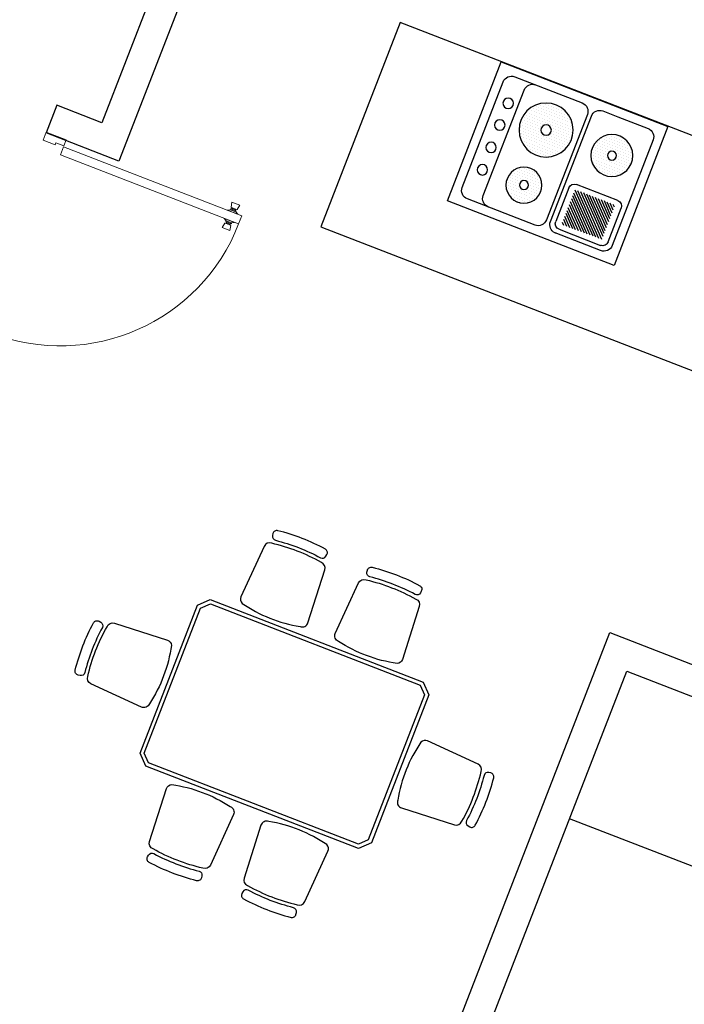
# Model space of a CAD drawing. Units: millimetres. Extents: x 103033 to 209805, y 114633 to 229572.
# Drawn here: x 103079 to 103082, y 115357 to 115361 of the extents above; entities that cross this region are included whole.
import ezdxf

# ---------------------------------------------------------------- set-up
doc = ezdxf.new("R2010")
doc.units = ezdxf.units.MM
doc.header["$LTSCALE"] = 0.05
doc.layers.add('2 plano', color=30, linetype='Continuous')

# ---------------------------------------------------------------- blocks, each defined once
blk = doc.blocks.new('*X128')
at = {"color": 0}
for p, q in [((105.7922, 122.6156), (105.7922, 122.6156)), ((105.7969, 122.625), (105.7969, 122.625)), ((105.8016, 122.6156), (105.8016, 122.6156)), ((105.8063, 122.625), (105.8063, 122.625)), ((105.8109, 122.6156), (105.8109, 122.6156)), ((105.8156, 122.625), (105.8156, 122.625)), ((105.8203, 122.6156), (105.8203, 122.6156)), ((105.825, 122.625), (105.825, 122.625)), ((105.8297, 122.6156), (105.8297, 122.6156)), ((105.8344, 122.625), (105.8344, 122.625)), ((105.8391, 122.6156), (105.8391, 122.6156)), ((105.8438, 122.625), (105.8438, 122.625)), ((105.8484, 122.6156), (105.8484, 122.6156)), ((105.8578, 122.6156), (105.8578, 122.6156)), ((105.7641, 122.5781), (105.7641, 122.5781)), ((105.7687, 122.5875), (105.7687, 122.5875)), ((105.7734, 122.5969), (105.7734, 122.5969)), ((105.7734, 122.5781), (105.7734, 122.5781)), ((105.7781, 122.6063), (105.7781, 122.6063)), ((105.7781, 122.5875), (105.7781, 122.5875)), ((105.7828, 122.5969), (105.7828, 122.5969)), ((105.7828, 122.5781), (105.7828, 122.5781)), ((105.7875, 122.6063), (105.7875, 122.6063)), ((105.7875, 122.5875), (105.7875, 122.5875)), ((105.7922, 122.5969), (105.7922, 122.5969)), ((105.7922, 122.5781), (105.7922, 122.5781)), ((105.7969, 122.6063), (105.7969, 122.6063)), ((105.7969, 122.5875), (105.7969, 122.5875)), ((105.8016, 122.5969), (105.8016, 122.5969)), ((105.8016, 122.5781), (105.8016, 122.5781)), ((105.8063, 122.6063), (105.8063, 122.6063)), ((105.8063, 122.5875), (105.8063, 122.5875)), ((105.8109, 122.5969), (105.8109, 122.5969)), ((105.8156, 122.6063), (105.8156, 122.6063)), ((105.8156, 122.5875), (105.8156, 122.5875)), ((105.8203, 122.5969), (105.8203, 122.5969)), ((105.825, 122.6063), (105.825, 122.6063)), ((105.825, 122.5875), (105.825, 122.5875)), ((105.8297, 122.5969), (105.8297, 122.5969)), ((105.8344, 122.6063), (105.8344, 122.6063)), ((105.8344, 122.5875), (105.8344, 122.5875)), ((105.8391, 122.5969), (105.8391, 122.5969)), ((105.8391, 122.5781), (105.8391, 122.5781)), ((105.8438, 122.6063), (105.8438, 122.6063)), ((105.8438, 122.5875), (105.8438, 122.5875)), ((105.8484, 122.5969), (105.8484, 122.5969)), ((105.8484, 122.5781), (105.8484, 122.5781)), ((105.8531, 122.6063), (105.8531, 122.6063)), ((105.8531, 122.5875), (105.8531, 122.5875)), ((105.8578, 122.5969), (105.8578, 122.5969)), ((105.8578, 122.5781), (105.8578, 122.5781)), ((105.8625, 122.6063), (105.8625, 122.6063)), ((105.8625, 122.5875), (105.8625, 122.5875)), ((105.8672, 122.5969), (105.8672, 122.5969)), ((105.8672, 122.5781), (105.8672, 122.5781)), ((105.8719, 122.6063), (105.8719, 122.6063)), ((105.8719, 122.5875), (105.8719, 122.5875)), ((105.8766, 122.5969), (105.8766, 122.5969)), ((105.8766, 122.5781), (105.8766, 122.5781)), ((105.8812, 122.5875), (105.8812, 122.5875)), ((105.7687, 122.5687), (105.7687, 122.5687)), ((105.7687, 122.55), (105.7687, 122.55)), ((105.7734, 122.5594), (105.7734, 122.5594)), ((105.7734, 122.5406), (105.7734, 122.5406)), ((105.7781, 122.5687), (105.7781, 122.5687)), ((105.7781, 122.55), (105.7781, 122.55)), ((105.7828, 122.5594), (105.7828, 122.5594)), ((105.7828, 122.5406), (105.7828, 122.5406)), ((105.7875, 122.5687), (105.7875, 122.5687)), ((105.7875, 122.55), (105.7875, 122.55)), ((105.7922, 122.5594), (105.7922, 122.5594)), ((105.7922, 122.5406), (105.7922, 122.5406)), ((105.7969, 122.5687), (105.7969, 122.5687)), ((105.7969, 122.55), (105.7969, 122.55)), ((105.8016, 122.5594), (105.8016, 122.5594)), ((105.8016, 122.5406), (105.8016, 122.5406)), ((105.8063, 122.5687), (105.8063, 122.5687)), ((105.8063, 122.55), (105.8063, 122.55)), ((105.8109, 122.5594), (105.8109, 122.5594)), ((105.8109, 122.5406), (105.8109, 122.5406)), ((105.8156, 122.55), (105.8156, 122.55)), ((105.8203, 122.5406), (105.8203, 122.5406)), ((105.825, 122.55), (105.825, 122.55)), ((105.8297, 122.5406), (105.8297, 122.5406)), ((105.8344, 122.55), (105.8344, 122.55)), ((105.8391, 122.5594), (105.8391, 122.5594)), ((105.8391, 122.5406), (105.8391, 122.5406)), ((105.8438, 122.5687), (105.8438, 122.5687)), ((105.8438, 122.55), (105.8438, 122.55)), ((105.8484, 122.5594), (105.8484, 122.5594)), ((105.8484, 122.5406), (105.8484, 122.5406)), ((105.8531, 122.5687), (105.8531, 122.5687)), ((105.8531, 122.55), (105.8531, 122.55)), ((105.8578, 122.5594), (105.8578, 122.5594)), ((105.8578, 122.5406), (105.8578, 122.5406)), ((105.8625, 122.5687), (105.8625, 122.5687)), ((105.8625, 122.55), (105.8625, 122.55)), ((105.8672, 122.5594), (105.8672, 122.5594)), ((105.8672, 122.5406), (105.8672, 122.5406)), ((105.8719, 122.5687), (105.8719, 122.5687)), ((105.8719, 122.55), (105.8719, 122.55)), ((105.8766, 122.5594), (105.8766, 122.5594)), ((105.8812, 122.5687), (105.8812, 122.5687)), ((105.7875, 122.5312), (105.7875, 122.5312)), ((105.7922, 122.5219), (105.7922, 122.5219)), ((105.7969, 122.5312), (105.7969, 122.5312)), ((105.8016, 122.5219), (105.8016, 122.5219)), ((105.8063, 122.5312), (105.8063, 122.5312)), ((105.8109, 122.5219), (105.8109, 122.5219)), ((105.8156, 122.5312), (105.8156, 122.5312)), ((105.8156, 122.5125), (105.8156, 122.5125)), ((105.8203, 122.5219), (105.8203, 122.5219)), ((105.825, 122.5312), (105.825, 122.5312)), ((105.825, 122.5125), (105.825, 122.5125)), ((105.8297, 122.5219), (105.8297, 122.5219)), ((105.8344, 122.5312), (105.8344, 122.5312)), ((105.8344, 122.5125), (105.8344, 122.5125)), ((105.8391, 122.5219), (105.8391, 122.5219)), ((105.8438, 122.5312), (105.8438, 122.5312)), ((105.8484, 122.5219), (105.8484, 122.5219)), ((105.8531, 122.5312), (105.8531, 122.5312)), ((105.8578, 122.5219), (105.8578, 122.5219)), ((105.8625, 122.5312), (105.8625, 122.5312))]:
    blk.add_line(p, q, dxfattribs=at)
blk = doc.blocks.new('*X127')
at = {"color": 0}
for p, q in [((105.7641, 122.8406), (105.7641, 122.8406)), ((105.7734, 122.8406), (105.7734, 122.8406)), ((105.7781, 122.85), (105.7781, 122.85)), ((105.7828, 122.8406), (105.7828, 122.8406)), ((105.7875, 122.85), (105.7875, 122.85)), ((105.7922, 122.8406), (105.7922, 122.8406)), ((105.7969, 122.85), (105.7969, 122.85)), ((105.8016, 122.8406), (105.8016, 122.8406)), ((105.8063, 122.85), (105.8063, 122.85)), ((105.8109, 122.8594), (105.8109, 122.8594)), ((105.8109, 122.8406), (105.8109, 122.8406)), ((105.8156, 122.85), (105.8156, 122.85)), ((105.8203, 122.8594), (105.8203, 122.8594)), ((105.8203, 122.8406), (105.8203, 122.8406)), ((105.825, 122.85), (105.825, 122.85)), ((105.8297, 122.8594), (105.8297, 122.8594)), ((105.8297, 122.8406), (105.8297, 122.8406)), ((105.8344, 122.85), (105.8344, 122.85)), ((105.8391, 122.8594), (105.8391, 122.8594)), ((105.8391, 122.8406), (105.8391, 122.8406)), ((105.8438, 122.85), (105.8438, 122.85)), ((105.8484, 122.8406), (105.8484, 122.8406)), ((105.8531, 122.85), (105.8531, 122.85)), ((105.8578, 122.8406), (105.8578, 122.8406)), ((105.8625, 122.85), (105.8625, 122.85)), ((105.8672, 122.8406), (105.8672, 122.8406)), ((105.8766, 122.8406), (105.8766, 122.8406)), ((105.75, 122.8125), (105.75, 122.8125)), ((105.7547, 122.8219), (105.7547, 122.8219)), ((105.7594, 122.8312), (105.7594, 122.8312)), ((105.7594, 122.8125), (105.7594, 122.8125)), ((105.7641, 122.8219), (105.7641, 122.8219)), ((105.7687, 122.8312), (105.7687, 122.8312)), ((105.7687, 122.8125), (105.7687, 122.8125)), ((105.7734, 122.8219), (105.7734, 122.8219)), ((105.7781, 122.8312), (105.7781, 122.8312)), ((105.7781, 122.8125), (105.7781, 122.8125)), ((105.7828, 122.8219), (105.7828, 122.8219)), ((105.7875, 122.8312), (105.7875, 122.8312)), ((105.7875, 122.8125), (105.7875, 122.8125)), ((105.7922, 122.8219), (105.7922, 122.8219)), ((105.7969, 122.8312), (105.7969, 122.8312)), ((105.7969, 122.8125), (105.7969, 122.8125)), ((105.8016, 122.8219), (105.8016, 122.8219)), ((105.8063, 122.8312), (105.8063, 122.8312)), ((105.8063, 122.8125), (105.8063, 122.8125)), ((105.8109, 122.8219), (105.8109, 122.8219)), ((105.8156, 122.8312), (105.8156, 122.8312)), ((105.8156, 122.8125), (105.8156, 122.8125)), ((105.8203, 122.8219), (105.8203, 122.8219)), ((105.825, 122.8312), (105.825, 122.8312)), ((105.825, 122.8125), (105.825, 122.8125)), ((105.8297, 122.8219), (105.8297, 122.8219)), ((105.8344, 122.8312), (105.8344, 122.8312)), ((105.8344, 122.8125), (105.8344, 122.8125)), ((105.8391, 122.8219), (105.8391, 122.8219)), ((105.8438, 122.8312), (105.8438, 122.8312)), ((105.8438, 122.8125), (105.8438, 122.8125)), ((105.8484, 122.8219), (105.8484, 122.8219)), ((105.8531, 122.8312), (105.8531, 122.8312)), ((105.8531, 122.8125), (105.8531, 122.8125)), ((105.8578, 122.8219), (105.8578, 122.8219)), ((105.8625, 122.8312), (105.8625, 122.8312)), ((105.8625, 122.8125), (105.8625, 122.8125)), ((105.8672, 122.8219), (105.8672, 122.8219)), ((105.8719, 122.8312), (105.8719, 122.8312)), ((105.8719, 122.8125), (105.8719, 122.8125)), ((105.8766, 122.8219), (105.8766, 122.8219)), ((105.8812, 122.8312), (105.8812, 122.8312)), ((105.8812, 122.8125), (105.8812, 122.8125)), ((105.8859, 122.8219), (105.8859, 122.8219)), ((105.8906, 122.8125), (105.8906, 122.8125)), ((105.8953, 122.8219), (105.8953, 122.8219)), ((105.9, 122.8125), (105.9, 122.8125)), ((105.7313, 122.775), (105.7313, 122.775)), ((105.7359, 122.7844), (105.7359, 122.7844)), ((105.7406, 122.7938), (105.7406, 122.7938)), ((105.7406, 122.775), (105.7406, 122.775)), ((105.7453, 122.8031), (105.7453, 122.8031)), ((105.7453, 122.7844), (105.7453, 122.7844)), ((105.75, 122.7938), (105.75, 122.7938)), ((105.75, 122.775), (105.75, 122.775)), ((105.7547, 122.8031), (105.7547, 122.8031)), ((105.7547, 122.7844), (105.7547, 122.7844)), ((105.7594, 122.7938), (105.7594, 122.7938)), ((105.7594, 122.775), (105.7594, 122.775)), ((105.7641, 122.8031), (105.7641, 122.8031)), ((105.7641, 122.7844), (105.7641, 122.7844)), ((105.7687, 122.7938), (105.7687, 122.7938)), ((105.7687, 122.775), (105.7687, 122.775)), ((105.7734, 122.8031), (105.7734, 122.8031)), ((105.7734, 122.7844), (105.7734, 122.7844)), ((105.7781, 122.7938), (105.7781, 122.7938)), ((105.7781, 122.775), (105.7781, 122.775)), ((105.7828, 122.8031), (105.7828, 122.8031)), ((105.7828, 122.7844), (105.7828, 122.7844)), ((105.7875, 122.7938), (105.7875, 122.7938)), ((105.7875, 122.775), (105.7875, 122.775)), ((105.7922, 122.8031), (105.7922, 122.8031)), ((105.7922, 122.7844), (105.7922, 122.7844)), ((105.7969, 122.7938), (105.7969, 122.7938)), ((105.7969, 122.775), (105.7969, 122.775)), ((105.8016, 122.8031), (105.8016, 122.8031)), ((105.8016, 122.7844), (105.8016, 122.7844)), ((105.8063, 122.7938), (105.8063, 122.7938)), ((105.8109, 122.8031), (105.8109, 122.8031)), ((105.8156, 122.7938), (105.8156, 122.7938)), ((105.8203, 122.8031), (105.8203, 122.8031)), ((105.825, 122.7938), (105.825, 122.7938)), ((105.8297, 122.8031), (105.8297, 122.8031)), ((105.8344, 122.7938), (105.8344, 122.7938)), ((105.8391, 122.8031), (105.8391, 122.8031)), ((105.8391, 122.7844), (105.8391, 122.7844)), ((105.8438, 122.7938), (105.8438, 122.7938)), ((105.8438, 122.775), (105.8438, 122.775)), ((105.8484, 122.8031), (105.8484, 122.8031)), ((105.8484, 122.7844), (105.8484, 122.7844)), ((105.8531, 122.7938), (105.8531, 122.7938)), ((105.8531, 122.775), (105.8531, 122.775)), ((105.8578, 122.8031), (105.8578, 122.8031)), ((105.8578, 122.7844), (105.8578, 122.7844)), ((105.8625, 122.7938), (105.8625, 122.7938)), ((105.8625, 122.775), (105.8625, 122.775)), ((105.8672, 122.8031), (105.8672, 122.8031)), ((105.8672, 122.7844), (105.8672, 122.7844)), ((105.8719, 122.7938), (105.8719, 122.7938)), ((105.8719, 122.775), (105.8719, 122.775)), ((105.8766, 122.8031), (105.8766, 122.8031)), ((105.8766, 122.7844), (105.8766, 122.7844)), ((105.8812, 122.775), (105.8812, 122.775)), ((105.8812, 122.7938), (105.8812, 122.7938)), ((105.8859, 122.8031), (105.8859, 122.8031)), ((105.8859, 122.7844), (105.8859, 122.7844)), ((105.8906, 122.7938), (105.8906, 122.7938)), ((105.8906, 122.775), (105.8906, 122.775)), ((105.8953, 122.8031), (105.8953, 122.8031)), ((105.8953, 122.7844), (105.8953, 122.7844)), ((105.9, 122.7938), (105.9, 122.7938)), ((105.9, 122.775), (105.9, 122.775)), ((105.9047, 122.8031), (105.9047, 122.8031)), ((105.9047, 122.7844), (105.9047, 122.7844)), ((105.9094, 122.775), (105.9094, 122.775)), ((105.7359, 122.7656), (105.7359, 122.7656)), ((105.7359, 122.7469), (105.7359, 122.7469)), ((105.7406, 122.7562), (105.7406, 122.7562)), ((105.7453, 122.7656), (105.7453, 122.7656)), ((105.7453, 122.7469), (105.7453, 122.7469)), ((105.75, 122.7562), (105.75, 122.7562)), ((105.7547, 122.7656), (105.7547, 122.7656)), ((105.7547, 122.7469), (105.7547, 122.7469)), ((105.7594, 122.7562), (105.7594, 122.7562)), ((105.7641, 122.7656), (105.7641, 122.7656)), ((105.7641, 122.7469), (105.7641, 122.7469)), ((105.7687, 122.7562), (105.7687, 122.7562)), ((105.7734, 122.7656), (105.7734, 122.7656)), ((105.7734, 122.7469), (105.7734, 122.7469)), ((105.7781, 122.7562), (105.7781, 122.7562)), ((105.7828, 122.7656), (105.7828, 122.7656)), ((105.7828, 122.7469), (105.7828, 122.7469)), ((105.7875, 122.7562), (105.7875, 122.7562)), ((105.7922, 122.7656), (105.7922, 122.7656)), ((105.7922, 122.7469), (105.7922, 122.7469)), ((105.7969, 122.7562), (105.7969, 122.7562)), ((105.8016, 122.7656), (105.8016, 122.7656)), ((105.8016, 122.7469), (105.8016, 122.7469)), ((105.8063, 122.7562), (105.8063, 122.7562)), ((105.8109, 122.7469), (105.8109, 122.7469)), ((105.8203, 122.7469), (105.8203, 122.7469)), ((105.8297, 122.7469), (105.8297, 122.7469)), ((105.8344, 122.7562), (105.8344, 122.7562)), ((105.8391, 122.7656), (105.8391, 122.7656)), ((105.8391, 122.7469), (105.8391, 122.7469)), ((105.8438, 122.7562), (105.8438, 122.7562)), ((105.8484, 122.7656), (105.8484, 122.7656)), ((105.8484, 122.7469), (105.8484, 122.7469)), ((105.8531, 122.7562), (105.8531, 122.7562)), ((105.8578, 122.7656), (105.8578, 122.7656)), ((105.8578, 122.7469), (105.8578, 122.7469)), ((105.8625, 122.7562), (105.8625, 122.7562)), ((105.8672, 122.7656), (105.8672, 122.7656)), ((105.8672, 122.7469), (105.8672, 122.7469)), ((105.8719, 122.7562), (105.8719, 122.7562)), ((105.8766, 122.7656), (105.8766, 122.7656)), ((105.8766, 122.7469), (105.8766, 122.7469)), ((105.8812, 122.7562), (105.8812, 122.7562)), ((105.8859, 122.7656), (105.8859, 122.7656)), ((105.8859, 122.7469), (105.8859, 122.7469)), ((105.8906, 122.7562), (105.8906, 122.7562)), ((105.8953, 122.7656), (105.8953, 122.7656)), ((105.8953, 122.7469), (105.8953, 122.7469)), ((105.9, 122.7562), (105.9, 122.7562)), ((105.9047, 122.7656), (105.9047, 122.7656)), ((105.9047, 122.7469), (105.9047, 122.7469)), ((105.9094, 122.7562), (105.9094, 122.7562)), ((105.7406, 122.7375), (105.7406, 122.7375)), ((105.7453, 122.7281), (105.7453, 122.7281)), ((105.75, 122.7375), (105.75, 122.7375)), ((105.75, 122.7188), (105.75, 122.7188)), ((105.7547, 122.7281), (105.7547, 122.7281)), ((105.7547, 122.7094), (105.7547, 122.7094)), ((105.7594, 122.7375), (105.7594, 122.7375)), ((105.7594, 122.7188), (105.7594, 122.7188)), ((105.7641, 122.7281), (105.7641, 122.7281)), ((105.7641, 122.7094), (105.7641, 122.7094)), ((105.7687, 122.7375), (105.7687, 122.7375)), ((105.7687, 122.7188), (105.7687, 122.7188)), ((105.7734, 122.7281), (105.7734, 122.7281)), ((105.7734, 122.7094), (105.7734, 122.7094)), ((105.7781, 122.7375), (105.7781, 122.7375)), ((105.7781, 122.7188), (105.7781, 122.7188)), ((105.7828, 122.7281), (105.7828, 122.7281)), ((105.7828, 122.7094), (105.7828, 122.7094)), ((105.7875, 122.7375), (105.7875, 122.7375)), ((105.7875, 122.7188), (105.7875, 122.7188)), ((105.7922, 122.7281), (105.7922, 122.7281)), ((105.7922, 122.7094), (105.7922, 122.7094)), ((105.7969, 122.7375), (105.7969, 122.7375)), ((105.7969, 122.7188), (105.7969, 122.7188)), ((105.8016, 122.7281), (105.8016, 122.7281)), ((105.8016, 122.7094), (105.8016, 122.7094)), ((105.8063, 122.7375), (105.8063, 122.7375)), ((105.8063, 122.7188), (105.8063, 122.7188)), ((105.8109, 122.7281), (105.8109, 122.7281)), ((105.8109, 122.7094), (105.8109, 122.7094)), ((105.8156, 122.7375), (105.8156, 122.7375)), ((105.8156, 122.7188), (105.8156, 122.7188)), ((105.8203, 122.7281), (105.8203, 122.7281)), ((105.8203, 122.7094), (105.8203, 122.7094)), ((105.825, 122.7375), (105.825, 122.7375)), ((105.825, 122.7188), (105.825, 122.7188)), ((105.8297, 122.7281), (105.8297, 122.7281)), ((105.8297, 122.7094), (105.8297, 122.7094)), ((105.8344, 122.7375), (105.8344, 122.7375)), ((105.8344, 122.7188), (105.8344, 122.7188)), ((105.8391, 122.7281), (105.8391, 122.7281)), ((105.8391, 122.7094), (105.8391, 122.7094)), ((105.8438, 122.7375), (105.8438, 122.7375)), ((105.8438, 122.7188), (105.8438, 122.7188)), ((105.8484, 122.7281), (105.8484, 122.7281)), ((105.8484, 122.7094), (105.8484, 122.7094)), ((105.8531, 122.7375), (105.8531, 122.7375)), ((105.8531, 122.7188), (105.8531, 122.7188)), ((105.8578, 122.7281), (105.8578, 122.7281)), ((105.8578, 122.7094), (105.8578, 122.7094)), ((105.8625, 122.7375), (105.8625, 122.7375)), ((105.8625, 122.7188), (105.8625, 122.7188)), ((105.8672, 122.7281), (105.8672, 122.7281)), ((105.8672, 122.7094), (105.8672, 122.7094)), ((105.8719, 122.7375), (105.8719, 122.7375)), ((105.8719, 122.7188), (105.8719, 122.7188)), ((105.8766, 122.7281), (105.8766, 122.7281)), ((105.8766, 122.7094), (105.8766, 122.7094)), ((105.8812, 122.7375), (105.8812, 122.7375)), ((105.8812, 122.7188), (105.8812, 122.7188)), ((105.8859, 122.7281), (105.8859, 122.7281)), ((105.8859, 122.7094), (105.8859, 122.7094)), ((105.8906, 122.7375), (105.8906, 122.7375)), ((105.8906, 122.7188), (105.8906, 122.7188)), ((105.8953, 122.7281), (105.8953, 122.7281)), ((105.9, 122.7375), (105.9, 122.7375)), ((105.7687, 122.7), (105.7687, 122.7)), ((105.7781, 122.7), (105.7781, 122.7)), ((105.7828, 122.6906), (105.7828, 122.6906)), ((105.7875, 122.7), (105.7875, 122.7)), ((105.7922, 122.6906), (105.7922, 122.6906)), ((105.7969, 122.7), (105.7969, 122.7)), ((105.8016, 122.6906), (105.8016, 122.6906)), ((105.8063, 122.7), (105.8063, 122.7)), ((105.8063, 122.6813), (105.8063, 122.6813)), ((105.8109, 122.6906), (105.8109, 122.6906)), ((105.8156, 122.7), (105.8156, 122.7)), ((105.8156, 122.6813), (105.8156, 122.6813)), ((105.8203, 122.6906), (105.8203, 122.6906)), ((105.825, 122.7), (105.825, 122.7)), ((105.825, 122.6813), (105.825, 122.6813)), ((105.8297, 122.6906), (105.8297, 122.6906)), ((105.8344, 122.7), (105.8344, 122.7)), ((105.8344, 122.6813), (105.8344, 122.6813)), ((105.8391, 122.6906), (105.8391, 122.6906)), ((105.8438, 122.7), (105.8438, 122.7)), ((105.8484, 122.6906), (105.8484, 122.6906)), ((105.8531, 122.7), (105.8531, 122.7)), ((105.8578, 122.6906), (105.8578, 122.6906)), ((105.8625, 122.7), (105.8625, 122.7)), ((105.8719, 122.7), (105.8719, 122.7))]:
    blk.add_line(p, q, dxfattribs=at)
blk = doc.blocks.new('*X126')
at = {"color": 0}
for p, q in [((105.5859, 122.8406), (105.5859, 122.8406)), ((105.5344, 122.8125), (105.5344, 122.8125)), ((105.5391, 122.8219), (105.5391, 122.8219)), ((105.5438, 122.8125), (105.5438, 122.8125)), ((105.5484, 122.8219), (105.5484, 122.8219)), ((105.5531, 122.8312), (105.5531, 122.8312)), ((105.5531, 122.8125), (105.5531, 122.8125)), ((105.5578, 122.8219), (105.5578, 122.8219)), ((105.5625, 122.8312), (105.5625, 122.8312)), ((105.5625, 122.8125), (105.5625, 122.8125)), ((105.5672, 122.8219), (105.5672, 122.8219)), ((105.5719, 122.8312), (105.5719, 122.8312)), ((105.5719, 122.8125), (105.5719, 122.8125)), ((105.5766, 122.8219), (105.5766, 122.8219)), ((105.5812, 122.8312), (105.5812, 122.8312)), ((105.5812, 122.8125), (105.5812, 122.8125)), ((105.5859, 122.8219), (105.5859, 122.8219)), ((105.5906, 122.8312), (105.5906, 122.8312)), ((105.5906, 122.8125), (105.5906, 122.8125)), ((105.5953, 122.8219), (105.5953, 122.8219)), ((105.6, 122.8312), (105.6, 122.8312)), ((105.6, 122.8125), (105.6, 122.8125)), ((105.6047, 122.8219), (105.6047, 122.8219)), ((105.6094, 122.8312), (105.6094, 122.8312)), ((105.6094, 122.8125), (105.6094, 122.8125)), ((105.6141, 122.8219), (105.6141, 122.8219)), ((105.6188, 122.8312), (105.6188, 122.8312)), ((105.6188, 122.8125), (105.6188, 122.8125)), ((105.6234, 122.8219), (105.6234, 122.8219)), ((105.6281, 122.8125), (105.6281, 122.8125)), ((105.6328, 122.8219), (105.6328, 122.8219)), ((105.6375, 122.8125), (105.6375, 122.8125)), ((105.5156, 122.775), (105.5156, 122.775)), ((105.5203, 122.7844), (105.5203, 122.7844)), ((105.525, 122.7938), (105.525, 122.7938)), ((105.525, 122.775), (105.525, 122.775)), ((105.5297, 122.8031), (105.5297, 122.8031)), ((105.5297, 122.7844), (105.5297, 122.7844)), ((105.5344, 122.7938), (105.5344, 122.7938)), ((105.5344, 122.775), (105.5344, 122.775)), ((105.5391, 122.8031), (105.5391, 122.8031)), ((105.5391, 122.7844), (105.5391, 122.7844)), ((105.5438, 122.7938), (105.5438, 122.7938)), ((105.5438, 122.775), (105.5438, 122.775)), ((105.5484, 122.8031), (105.5484, 122.8031)), ((105.5484, 122.7844), (105.5484, 122.7844)), ((105.5531, 122.7938), (105.5531, 122.7938)), ((105.5531, 122.775), (105.5531, 122.775)), ((105.5578, 122.8031), (105.5578, 122.8031)), ((105.5578, 122.7844), (105.5578, 122.7844)), ((105.5625, 122.7938), (105.5625, 122.7938)), ((105.5625, 122.775), (105.5625, 122.775)), ((105.5672, 122.8031), (105.5672, 122.8031)), ((105.5672, 122.7844), (105.5672, 122.7844)), ((105.5719, 122.7938), (105.5719, 122.7938)), ((105.5766, 122.8031), (105.5766, 122.8031)), ((105.5766, 122.7844), (105.5766, 122.7844)), ((105.5812, 122.7938), (105.5812, 122.7938)), ((105.5859, 122.8031), (105.5859, 122.8031)), ((105.5906, 122.7938), (105.5906, 122.7938)), ((105.5953, 122.8031), (105.5953, 122.8031)), ((105.5953, 122.7844), (105.5953, 122.7844)), ((105.6, 122.7938), (105.6, 122.7938)), ((105.6, 122.775), (105.6, 122.775)), ((105.6047, 122.8031), (105.6047, 122.8031)), ((105.6047, 122.7844), (105.6047, 122.7844)), ((105.6094, 122.7938), (105.6094, 122.7938)), ((105.6094, 122.775), (105.6094, 122.775)), ((105.6141, 122.8031), (105.6141, 122.8031)), ((105.6141, 122.7844), (105.6141, 122.7844)), ((105.6188, 122.7938), (105.6188, 122.7938)), ((105.6188, 122.775), (105.6188, 122.775)), ((105.6234, 122.8031), (105.6234, 122.8031)), ((105.6234, 122.7844), (105.6234, 122.7844)), ((105.6281, 122.7938), (105.6281, 122.7938)), ((105.6281, 122.775), (105.6281, 122.775)), ((105.6328, 122.8031), (105.6328, 122.8031)), ((105.6328, 122.7844), (105.6328, 122.7844)), ((105.6375, 122.7938), (105.6375, 122.7938)), ((105.6375, 122.775), (105.6375, 122.775)), ((105.6422, 122.8031), (105.6422, 122.8031)), ((105.6422, 122.7844), (105.6422, 122.7844)), ((105.6469, 122.7938), (105.6469, 122.7938)), ((105.6469, 122.775), (105.6469, 122.775)), ((105.6516, 122.7844), (105.6516, 122.7844)), ((105.5156, 122.7562), (105.5156, 122.7562)), ((105.5203, 122.7656), (105.5203, 122.7656)), ((105.5203, 122.7469), (105.5203, 122.7469)), ((105.525, 122.7562), (105.525, 122.7562)), ((105.5297, 122.7656), (105.5297, 122.7656)), ((105.5297, 122.7469), (105.5297, 122.7469)), ((105.5344, 122.7562), (105.5344, 122.7562)), ((105.5391, 122.7656), (105.5391, 122.7656)), ((105.5391, 122.7469), (105.5391, 122.7469)), ((105.5438, 122.7562), (105.5438, 122.7562)), ((105.5484, 122.7656), (105.5484, 122.7656)), ((105.5484, 122.7469), (105.5484, 122.7469)), ((105.5531, 122.7562), (105.5531, 122.7562)), ((105.5578, 122.7656), (105.5578, 122.7656)), ((105.5578, 122.7469), (105.5578, 122.7469)), ((105.5625, 122.7562), (105.5625, 122.7562)), ((105.5672, 122.7656), (105.5672, 122.7656)), ((105.5672, 122.7469), (105.5672, 122.7469)), ((105.5719, 122.7562), (105.5719, 122.7562)), ((105.5766, 122.7469), (105.5766, 122.7469)), ((105.5859, 122.7469), (105.5859, 122.7469)), ((105.5906, 122.7562), (105.5906, 122.7562)), ((105.5953, 122.7469), (105.5953, 122.7469)), ((105.6, 122.7562), (105.6, 122.7562)), ((105.6047, 122.7656), (105.6047, 122.7656)), ((105.6047, 122.7469), (105.6047, 122.7469)), ((105.6094, 122.7562), (105.6094, 122.7562)), ((105.6141, 122.7656), (105.6141, 122.7656)), ((105.6141, 122.7469), (105.6141, 122.7469)), ((105.6188, 122.7562), (105.6188, 122.7562)), ((105.6234, 122.7656), (105.6234, 122.7656)), ((105.6234, 122.7469), (105.6234, 122.7469)), ((105.6281, 122.7562), (105.6281, 122.7562)), ((105.6328, 122.7656), (105.6328, 122.7656)), ((105.6328, 122.7469), (105.6328, 122.7469)), ((105.6375, 122.7562), (105.6375, 122.7562)), ((105.6422, 122.7656), (105.6422, 122.7656)), ((105.6422, 122.7469), (105.6422, 122.7469)), ((105.6469, 122.7562), (105.6469, 122.7562)), ((105.6516, 122.7656), (105.6516, 122.7656)), ((105.525, 122.7375), (105.525, 122.7375)), ((105.5297, 122.7281), (105.5297, 122.7281)), ((105.5344, 122.7375), (105.5344, 122.7375)), ((105.5391, 122.7281), (105.5391, 122.7281)), ((105.5438, 122.7375), (105.5438, 122.7375)), ((105.5438, 122.7188), (105.5438, 122.7188)), ((105.5484, 122.7281), (105.5484, 122.7281)), ((105.5531, 122.7375), (105.5531, 122.7375)), ((105.5531, 122.7188), (105.5531, 122.7188)), ((105.5578, 122.7281), (105.5578, 122.7281)), ((105.5578, 122.7094), (105.5578, 122.7094)), ((105.5625, 122.7375), (105.5625, 122.7375)), ((105.5625, 122.7188), (105.5625, 122.7188)), ((105.5672, 122.7281), (105.5672, 122.7281)), ((105.5672, 122.7094), (105.5672, 122.7094)), ((105.5719, 122.7375), (105.5719, 122.7375)), ((105.5719, 122.7188), (105.5719, 122.7188)), ((105.5766, 122.7281), (105.5766, 122.7281)), ((105.5766, 122.7094), (105.5766, 122.7094)), ((105.5812, 122.7375), (105.5812, 122.7375)), ((105.5812, 122.7188), (105.5812, 122.7188)), ((105.5859, 122.7281), (105.5859, 122.7281)), ((105.5859, 122.7094), (105.5859, 122.7094)), ((105.5906, 122.7375), (105.5906, 122.7375)), ((105.5906, 122.7188), (105.5906, 122.7188)), ((105.5953, 122.7281), (105.5953, 122.7281)), ((105.5953, 122.7094), (105.5953, 122.7094)), ((105.6, 122.7375), (105.6, 122.7375)), ((105.6, 122.7188), (105.6, 122.7188)), ((105.6047, 122.7281), (105.6047, 122.7281)), ((105.6047, 122.7094), (105.6047, 122.7094)), ((105.6094, 122.7375), (105.6094, 122.7375)), ((105.6094, 122.7188), (105.6094, 122.7188)), ((105.6141, 122.7281), (105.6141, 122.7281)), ((105.6141, 122.7094), (105.6141, 122.7094)), ((105.6188, 122.7375), (105.6188, 122.7375)), ((105.6188, 122.7188), (105.6188, 122.7188)), ((105.6234, 122.7281), (105.6234, 122.7281)), ((105.6281, 122.7375), (105.6281, 122.7375)), ((105.6281, 122.7188), (105.6281, 122.7188)), ((105.6328, 122.7281), (105.6328, 122.7281)), ((105.6375, 122.7375), (105.6375, 122.7375)), ((105.6469, 122.7375), (105.6469, 122.7375)), ((105.5812, 122.7), (105.5812, 122.7))]:
    blk.add_line(p, q, dxfattribs=at)
blk = doc.blocks.new('*X125')
at = {"color": 0}
for p, q in [((105.514, 122.5058), (105.6273, 122.619)), ((105.514, 122.5164), (105.6167, 122.619)), ((105.514, 122.527), (105.6061, 122.619)), ((105.514, 122.5376), (105.5955, 122.619)), ((105.514, 122.5482), (105.5848, 122.619)), ((105.514, 122.5588), (105.5742, 122.619)), ((105.514, 122.5694), (105.5636, 122.619)), ((105.514, 122.58), (105.553, 122.619)), ((105.514, 122.5907), (105.5424, 122.619)), ((105.514, 122.6013), (105.5318, 122.619)), ((105.514, 122.6119), (105.5212, 122.619)), ((105.5143, 122.4955), (105.6379, 122.619)), ((105.5247, 122.4953), (105.6485, 122.619)), ((105.5351, 122.4951), (105.6577, 122.6176)), ((105.5456, 122.4949), (105.6577, 122.607)), ((105.556, 122.4947), (105.6577, 122.5964)), ((105.5664, 122.4945), (105.6577, 122.5858)), ((105.5768, 122.4944), (105.6577, 122.5752)), ((105.5873, 122.4942), (105.6577, 122.5646)), ((105.5977, 122.494), (105.6577, 122.554)), ((105.6081, 122.4938), (105.6577, 122.5434)), ((105.6185, 122.4936), (105.6577, 122.5328)), ((105.6289, 122.4934), (105.6577, 122.5222)), ((105.6394, 122.4933), (105.6577, 122.5115)), ((105.6498, 122.4931), (105.6577, 122.5009))]:
    blk.add_line(p, q, dxfattribs=at)
blk = doc.blocks.new('Encim1_planta')
for p, q in [((-0.3, 0), (-0.3, -0.5)), ((0.3, 0), (-0.3, 0)), ((0.3, -0.5), (0.3, 0)), ((-0.1318, -0.03), (-0.24, -0.03)), ((-0.0775, -0.03), (-0.1318, -0.03)), ((0.24, -0.03), (-0.0032, -0.03)), ((-0.27, -0.06), (-0.27, -0.44)), ((-0.0475, -0.44), (-0.0475, -0.06)), ((-0.0332, -0.06), (-0.0332, -0.44)), ((0.1944, -0.44), (0.1944, -0.06)), ((0.27, -0.44), (0.27, -0.06)), ((-0.233, -0.2925), (-0.0841, -0.2925)), ((-0.253, -0.4339), (-0.253, -0.3125)), ((-0.0641, -0.3125), (-0.0641, -0.4339)), ((-0.0841, -0.4539), (-0.233, -0.4539)), ((-0.24, -0.47), (-0.0756, -0.47)), ((-0.0046, -0.47), (0.24, -0.47)), ((-0.3, -0.5), (0.3, -0.5))]:
    blk.add_line(p, q)
for centre, radius in [((-0.1598, -0.1588), 0.0706), ((0.0771, -0.1588), 0.0908), ((0.2283, -0.121), 0.0176), ((-0.1598, -0.1588), 0.0151), ((0.0771, -0.1588), 0.0176), ((0.2283, -0.1992), 0.0176), ((0.2283, -0.2799), 0.0176), ((0.0796, -0.3581), 0.0605), ((0.0796, -0.3581), 0.0151), ((0.2283, -0.3606), 0.0176)]:
    blk.add_circle(centre, radius)
for centre, radius, start, end in [((-0.24, -0.06), 0.03, 90, 180), ((-0.0775, -0.06), 0.03, 0, 90), ((-0.0032, -0.06), 0.03, 90, 180), ((0.1644, -0.06), 0.03, 0, 90), ((0.24, -0.06), 0.03, 0, 90), ((-0.233, -0.3125), 0.02, 90, 180), ((-0.0841, -0.3125), 0.02, 0, 90), ((-0.24, -0.44), 0.03, 180, 270), ((-0.233, -0.4339), 0.02, 180, 270), ((-0.0841, -0.4339), 0.02, 270, 0), ((-0.0775, -0.44), 0.03, 272.7409, 0), ((-0.0032, -0.44), 0.03, 180, 270), ((0.1644, -0.44), 0.03, 270, 0), ((0.24, -0.44), 0.03, 270, 0), ((-0.0775, -0.44), 0.03, 270, 272.7409)]:
    blk.add_arc(centre, radius, start, end)
for name in ['*X126', '*X127', '*X125', '*X128']:
    blk.add_blockref(name, (-105.7444, -122.9292))
blk = doc.blocks.new('A$C23DA0A1D')
at = {"xscale": 1.199999999999988, "yscale": 1.199999999999988, "zscale": 1.199999999999988, "rotation": 90}
blk.add_blockref('Encim1_planta', (0, 0.36), dxfattribs=at)
blk = doc.blocks.new('A$C30BB5EB9')
for p, q in [((20.7207, 10.8007), (20.4207, 10.8007)), ((21.1707, 10.8007), (20.8707, 10.8007)), ((21.6207, 10.8007), (21.3207, 10.8007)), ((22.2957, 10.8007), (21.7707, 10.8007)), ((22.2957, 10.7757), (21.7707, 10.7757)), ((20.3457, 10.2757), (20.3457, 10.7257)), ((20.7957, 10.2757), (20.7957, 10.7257)), ((21.2457, 10.2757), (21.2457, 10.7257)), ((21.6957, 10.2007), (21.6957, 10.7257)), ((21.7207, 10.2239), (21.7207, 10.7257)), ((20.7207, 10.6507), (20.4207, 10.6507)), ((21.1707, 10.6507), (20.8707, 10.6507)), ((21.6207, 10.6507), (21.3207, 10.6507)), ((22.4207, 10.1257), (22.4207, 10.6507)), ((22.4457, 10.1257), (22.4457, 10.6507)), ((20.4439, 10.5309), (20.4915, 10.5309)), ((20.4677, 10.5071), (20.4677, 10.5547)), ((20.6975, 10.5309), (20.6499, 10.5309)), ((20.6737, 10.5071), (20.6737, 10.5547)), ((20.8939, 10.5309), (20.9415, 10.5309)), ((20.9177, 10.5071), (20.9177, 10.5547)), ((21.1475, 10.5309), (21.0999, 10.5309)), ((21.1237, 10.5071), (21.1237, 10.5547)), ((21.3439, 10.5309), (21.3915, 10.5309)), ((21.3677, 10.5071), (21.3677, 10.5547)), ((21.5975, 10.5309), (21.5499, 10.5309)), ((21.5737, 10.5071), (21.5737, 10.5547)), ((20.4439, 10.321), (20.4915, 10.321)), ((20.4677, 10.2972), (20.4677, 10.3448)), ((20.6975, 10.321), (20.6499, 10.321)), ((20.6737, 10.2972), (20.6737, 10.3448)), ((20.8939, 10.321), (20.9415, 10.321)), ((20.9177, 10.2972), (20.9177, 10.3448)), ((21.1475, 10.321), (21.0999, 10.321)), ((21.1237, 10.2972), (21.1237, 10.3448)), ((21.3439, 10.321), (21.3915, 10.321)), ((21.3677, 10.2972), (21.3677, 10.3448)), ((21.5975, 10.321), (21.5499, 10.321)), ((21.5737, 10.2972), (21.5737, 10.3448)), ((20.7207, 10.2007), (20.4207, 10.2007)), ((21.1707, 10.2007), (20.8707, 10.2007)), ((21.6957, 10.2007), (21.3207, 10.2007)), ((21.8457, 10.0507), (22.3707, 10.0507)), ((21.8457, 10.0507), (21.8457, 9.6757)), ((21.8689, 10.0757), (22.3707, 10.0757)), ((22.2957, 9.9757), (22.2957, 9.6757)), ((22.4457, 9.9757), (22.4457, 9.6757)), ((21.9422, 9.9287), (21.9898, 9.9287)), ((21.966, 9.9525), (21.966, 9.9049)), ((22.1522, 9.9287), (22.1998, 9.9287)), ((22.176, 9.9525), (22.176, 9.9049)), ((21.966, 9.6989), (21.966, 9.7465)), ((22.176, 9.6989), (22.176, 9.7465)), ((21.9422, 9.7227), (21.9898, 9.7227)), ((22.1522, 9.7227), (22.1998, 9.7227)), ((21.9207, 9.6007), (22.3707, 9.6007)), ((21.8457, 9.5257), (21.8457, 9.2257)), ((22.2957, 9.5257), (22.2957, 9.2257)), ((22.4457, 9.5257), (22.4457, 9.2257)), ((21.966, 9.5025), (21.966, 9.4549)), ((22.176, 9.5025), (22.176, 9.4549)), ((21.9422, 9.4787), (21.9898, 9.4787)), ((22.1522, 9.4787), (22.1998, 9.4787)), ((21.966, 9.2489), (21.966, 9.2965)), ((22.176, 9.2489), (22.176, 9.2965)), ((21.9422, 9.2727), (21.9898, 9.2727)), ((22.1522, 9.2727), (22.1998, 9.2727)), ((21.9207, 9.1507), (22.3707, 9.1507)), ((21.8457, 9.0757), (21.8457, 8.7757)), ((21.966, 9.0525), (21.966, 9.0049)), ((22.176, 9.0525), (22.176, 9.0049)), ((22.2957, 9.0757), (22.2957, 8.7757)), ((22.4457, 9.0757), (22.4457, 8.7757)), ((21.9422, 9.0287), (21.9898, 9.0287)), ((22.1522, 9.0287), (22.1998, 9.0287)), ((21.9422, 8.8227), (21.9898, 8.8227)), ((21.966, 8.7989), (21.966, 8.8465)), ((22.1522, 8.8227), (22.1998, 8.8227)), ((22.176, 8.7989), (22.176, 8.8465)), ((21.9207, 8.7007), (22.3707, 8.7007))]:
    blk.add_line(p, q)
for points in [[(20.9457, 9.4507), (20.9457, 9.6007, -0.414214), (21.0957, 9.7507), (21.2457, 9.7507, -0.414214), (21.3957, 9.6007), (21.3957, 9.4507, -0.414214), (21.2457, 9.3007), (21.0957, 9.3007, -0.414214)], [(20.9707, 9.4507), (20.9707, 9.6007, -0.414214), (21.0957, 9.7257), (21.2457, 9.7257, -0.414214), (21.3707, 9.6007), (21.3707, 9.4507, -0.414214), (21.2457, 9.3257), (21.0957, 9.3257, -0.414214)]]:
    blk.add_lwpolyline(points, format="xyb", close=True)
for centre in [(20.4677, 10.5309), (20.6737, 10.5309), (20.9177, 10.5309), (21.1237, 10.5309), (21.3677, 10.5309), (21.5737, 10.5309), (20.4677, 10.321), (20.6737, 10.321), (20.9177, 10.321), (21.1237, 10.321), (21.3677, 10.321), (21.5737, 10.321), (21.966, 9.9287), (22.176, 9.9287), (21.966, 9.7227), (22.176, 9.7227), (21.966, 9.4787), (22.176, 9.4787), (21.966, 9.2727), (22.176, 9.2727), (21.966, 9.0287), (22.176, 9.0287), (21.966, 8.8227), (22.176, 8.8227)]:
    blk.add_circle(centre, 0.0119)
for centre, radius, start, end in [((20.4207, 10.7257), 0.075, 90, 270), ((20.7207, 10.7257), 0.075, 270, 90), ((20.8707, 10.7257), 0.075, 90, 270), ((21.1707, 10.7257), 0.075, 270, 90), ((21.3207, 10.7257), 0.075, 90, 270), ((21.6207, 10.7257), 0.075, 270, 90), ((21.7707, 10.7257), 0.075, 90, 180), ((22.2957, 10.6507), 0.15, 0, 90), ((21.7707, 10.7257), 0.05, 90, 180), ((22.2957, 10.6507), 0.125, 0, 90), ((20.4207, 10.2757), 0.075, 180, 270), ((20.7207, 10.2757), 0.075, 270, 0), ((20.8707, 10.2757), 0.075, 180, 270), ((21.1707, 10.2757), 0.075, 270, 0), ((21.3207, 10.2757), 0.075, 180, 270), ((21.6957, 10.0507), 0.15, 0, 90), ((21.6957, 10.0507), 0.175, 8.2132, 81.7868), ((22.3707, 10.1257), 0.075, 270, 0), ((22.3707, 10.1257), 0.05, 270, 0), ((22.3707, 9.9757), 0.075, 0, 180), ((21.9207, 9.6757), 0.075, 180, 270), ((22.3707, 9.6757), 0.075, 180, 0), ((21.9207, 9.5257), 0.075, 90, 180), ((22.3707, 9.5257), 0.075, 0, 180), ((21.9207, 9.2257), 0.075, 180, 270), ((22.3707, 9.2257), 0.075, 180, 0), ((21.9207, 9.0757), 0.075, 90, 180), ((22.3707, 9.0757), 0.075, 0, 180), ((21.9207, 8.7757), 0.075, 180, 270), ((22.3707, 8.7757), 0.075, 180, 0)]:
    blk.add_arc(centre, radius, start, end)

msp = doc.modelspace()

# ---------------------------------------------------------------- linework, layer by layer
at = {"linetype": 'ByBlock'}
for p, q in [((103080.7748, 115361.4128), (103080.4555, 115360.5893)), ((103082.3221, 115360.8128), (103080.7748, 115361.4128)), ((103080.4555, 115360.5893), (103082.0028, 115359.9893)), ((103083.0704, 115357.5772), (103081.4574, 115358.2026))]:
    msp.add_line(p, q, dxfattribs=at)
at = {"lineweight": 9}
for p, q in [((103080.0937, 115360.6676), (103080.0972, 115360.6882)), ((103080.129, 115360.6761), (103080.0972, 115360.6882)), ((103080.0788, 115360.6551), (103080.0793, 115360.6564)), ((103080.0793, 115360.6564), (103080.0907, 115360.6578)), ((103080.0793, 115360.6564), (103080.1213, 115360.6404)), ((103080.0907, 115360.6578), (103080.0919, 115360.661)), ((103080.0907, 115360.6578), (103080.1137, 115360.6491)), ((103080.0945, 115360.66), (103080.0919, 115360.661)), ((103080.0988, 115360.6657), (103080.0937, 115360.6676)), ((103080.0945, 115360.66), (103080.0957, 115360.6632)), ((103080.0945, 115360.66), (103080.1123, 115360.6533)), ((103080.0976, 115360.6625), (103080.0957, 115360.6632)), ((103080.0976, 115360.6625), (103080.0988, 115360.6657)), ((103080.0976, 115360.6625), (103080.1116, 115360.6572)), ((103080.0988, 115360.6657), (103080.1128, 115360.6604)), ((103080.1116, 115360.6572), (103080.1128, 115360.6604)), ((103080.1116, 115360.6572), (103080.1135, 115360.6565)), ((103080.1123, 115360.6533), (103080.1135, 115360.6565)), ((103080.1123, 115360.6533), (103080.1149, 115360.6523)), ((103080.1128, 115360.6604), (103080.1179, 115360.6584)), ((103080.1137, 115360.6491), (103080.1149, 115360.6523)), ((103080.1213, 115360.6404), (103080.1137, 115360.6491)), ((103080.1179, 115360.6584), (103080.129, 115360.6761)), ((103080.1208, 115360.6391), (103080.1213, 115360.6404)), ((103080.0692, 115360.6042), (103080.0578, 115360.5867)), ((103080.0666, 115360.6236), (103080.0661, 115360.6223)), ((103080.0661, 115360.6223), (103080.0735, 115360.6135)), ((103080.0661, 115360.6223), (103080.1078, 115360.6058)), ((103080.0742, 115360.6022), (103080.0692, 115360.6042)), ((103080.0735, 115360.6135), (103080.0723, 115360.6103)), ((103080.0748, 115360.6093), (103080.0723, 115360.6103)), ((103080.0735, 115360.6135), (103080.0963, 115360.6045)), ((103080.0748, 115360.6093), (103080.0736, 115360.6062)), ((103080.0755, 115360.6054), (103080.0736, 115360.6062)), ((103080.0755, 115360.6054), (103080.0742, 115360.6022)), ((103080.0742, 115360.6022), (103080.0881, 115360.5967)), ((103080.0748, 115360.6093), (103080.0926, 115360.6023)), ((103080.0755, 115360.6054), (103080.0894, 115360.5999)), ((103080.0894, 115360.5999), (103080.0881, 115360.5967)), ((103080.0894, 115360.5999), (103080.0913, 115360.5991)), ((103080.0926, 115360.6023), (103080.0913, 115360.5991)), ((103080.0926, 115360.6023), (103080.0951, 115360.6013)), ((103080.0963, 115360.6045), (103080.0951, 115360.6013)), ((103080.1078, 115360.6058), (103080.0963, 115360.6045)), ((103080.1083, 115360.607), (103080.1078, 115360.6058)), ((103080.0895, 115360.5742), (103080.0578, 115360.5867)), ((103080.0881, 115360.5967), (103080.0932, 115360.5947)), ((103080.0932, 115360.5947), (103080.0895, 115360.5742))]:
    msp.add_line(p, q, dxfattribs=at)
at = {"lineweight": 9, "ltscale": 0.3}
for points in [[(103079.4201, 115360.9153), (103079.3882, 115360.9277), (103079.3851, 115360.9197), (103079.3372, 115360.9383), (103079.3496, 115360.9702), (103079.4294, 115360.9392)], [(103079.4062, 115360.8794), (103079.4186, 115360.9113), (103080.1369, 115360.6328), (103080.1245, 115360.6009)]]:
    msp.add_lwpolyline(points, close=True, dxfattribs=at)
at = {"linetype": 'ByBlock'}
for points in [[(103080.3658, 115359.2957, -0.030867), (103080.4546, 115359.2548, 0.408428), (103080.4761, 115359.261), (103080.48, 115359.268, 0.419966), (103080.4737, 115359.2899, 0.030916), (103080.3803, 115359.333, 0.030916), (103080.2823, 115359.3641, 0.419966), (103080.2628, 115359.3522), (103080.261, 115359.3444, 0.408428), (103080.2727, 115359.3253, -0.030867)], [(103080.2575, 115359.3134, 0.399285), (103080.2269, 115359.3009), (103080.1335, 115359.0974, 0.305593), (103080.1381, 115359.0709, 0.109362), (103080.3722, 115358.9777, 0.429301), (103080.4037, 115358.9926), (103080.4719, 115359.2059, 0.399285), (103080.4578, 115359.2358, 0.071734)], [(103080.7462, 115359.1482, 0.030867), (103080.6531, 115359.1778, -0.408428), (103080.6414, 115359.1969), (103080.6432, 115359.2047, -0.419966), (103080.6627, 115359.2166, -0.030916), (103080.7607, 115359.1855, -0.030916), (103080.8541, 115359.1424, -0.419966), (103080.8604, 115359.1205), (103080.8565, 115359.1135, -0.408428), (103080.835, 115359.1073, 0.030867)], [(103080.8382, 115359.0883, -0.399285), (103080.8523, 115359.0584), (103080.7841, 115358.8451, -0.305593), (103080.7629, 115358.8287, -0.109362), (103080.5271, 115358.9177, -0.429301), (103080.5139, 115358.9499), (103080.6073, 115359.1534, -0.399285), (103080.6379, 115359.1659, -0.071734)], [(103079.5344, 115358.8851, 0.030867), (103079.5047, 115358.792, -0.408428), (103079.4856, 115358.7803), (103079.4778, 115358.7821, -0.419966), (103079.4659, 115358.8016, -0.030916), (103079.4971, 115358.8996, -0.030916), (103079.5401, 115358.993, -0.419966), (103079.562, 115358.9993), (103079.569, 115358.9954, -0.408428), (103079.5753, 115358.9739, 0.030867)], [(103079.5943, 115358.9771, -0.399285), (103079.6242, 115358.9912), (103079.8374, 115358.923, -0.305593), (103079.8539, 115358.9018, -0.109362), (103079.7649, 115358.666, -0.429301), (103079.7327, 115358.6528), (103079.5292, 115358.7462, -0.399285), (103079.5166, 115358.7768, -0.071734)], [(103081.1013, 115358.3927, 0.399285), (103081.0888, 115358.4233), (103080.8853, 115358.5167, 0.305593), (103080.8588, 115358.5121, 0.109362), (103080.7656, 115358.278, 0.429301), (103080.7805, 115358.2465), (103080.9938, 115358.1784, 0.399285), (103081.0237, 115358.1925, 0.071734)], [(103081.0836, 115358.2844, -0.030867), (103081.0427, 115358.1957, 0.408428), (103081.0489, 115358.1741), (103081.0559, 115358.1702, 0.419966), (103081.0778, 115358.1766, 0.030916), (103081.1209, 115358.27, 0.030916), (103081.152, 115358.368, 0.419966), (103081.1401, 115358.3875), (103081.1323, 115358.3893, 0.408428), (103081.1132, 115358.3776, -0.030867)], [(103079.7798, 115358.0813, -0.399285), (103079.7656, 115358.1111), (103079.8338, 115358.3244, -0.305593), (103079.855, 115358.3409, -0.109362), (103080.0908, 115358.2519, -0.429301), (103080.104, 115358.2197), (103080.0106, 115358.0162, -0.399285), (103079.98, 115358.0036, -0.071734)], [(103080.3604, 115357.8561, 0.399285), (103080.391, 115357.8687), (103080.4844, 115358.0722, 0.305593), (103080.4798, 115358.0986, 0.109362), (103080.2457, 115358.1918, 0.429301), (103080.2142, 115358.1769), (103080.1461, 115357.9637, 0.399285), (103080.1602, 115357.9338, 0.071734)], [(103079.8717, 115358.0214, 0.030867), (103079.9649, 115357.9917, -0.408428), (103079.9766, 115357.9726), (103079.9748, 115357.9648, -0.419966), (103079.9553, 115357.9529, -0.030916), (103079.8573, 115357.9841, -0.030916), (103079.7639, 115358.0271, -0.419966), (103079.7575, 115358.049), (103079.7614, 115358.056, -0.408428), (103079.7829, 115358.0623, 0.030867)], [(103080.2521, 115357.8739, -0.030867), (103080.1634, 115357.9148, 0.408428), (103080.1418, 115357.9085), (103080.1379, 115357.9016, 0.419966), (103080.1443, 115357.8796, 0.030916), (103080.2377, 115357.8366, 0.030916), (103080.3357, 115357.8054, 0.419966), (103080.3552, 115357.8173), (103080.357, 115357.8251, 0.408428), (103080.3453, 115357.8442, -0.030867)]]:
    msp.add_lwpolyline(points, format="xyb", close=True, dxfattribs=at)
for points in [[(103080.6595, 115358.1057), (103080.6077, 115358.0828), (103079.7499, 115358.4154), (103079.7271, 115358.4672), (103079.9585, 115359.0639), (103080.0102, 115359.0867), (103080.868, 115358.7541), (103080.8908, 115358.7024)], [(103080.6469, 115358.1176), (103080.6073, 115358.1001), (103079.7619, 115358.4279), (103079.7444, 115358.4676), (103079.971, 115359.0519), (103080.0106, 115359.0694), (103080.856, 115358.7416), (103080.8735, 115358.702)]]:
    msp.add_lwpolyline(points, close=True, dxfattribs=at)
at = {"lineweight": 9, "ltscale": 0.3}
msp.add_arc((103079.4062, 115360.8794), 0.7704, 248.8074, 338.8074, dxfattribs=at)
at = {"layer": '2 plano', "lineweight": 30}
for p, q in [((103080.4605, 115363.2959), (103079.5736, 115361.0085)), ((103080.529, 115363.1406), (103079.6421, 115360.8532)), ((103079.3918, 115361.079), (103079.3484, 115360.9671)), ((103079.5736, 115361.0085), (103079.3918, 115361.079)), ((103079.6421, 115360.8532), (103079.3484, 115360.9671)), ((103080.1596, 115355.1875), (103081.6196, 115358.953)), ((103081.6196, 115358.953), (103083.5731, 115358.1955)), ((103080.2174, 115355.0045), (103081.6881, 115358.7977)), ((103081.6881, 115358.7977), (103083.3011, 115358.1723))]:
    msp.add_line(p, q, dxfattribs=at)

# ---------------------------------------------------------------- block references
at = {"xscale": -1, "rotation": 68.80742324056564}
for name, p in [('A$C23DA0A1D', (103081.8539, 115360.993)), ('A$C30BB5EB9', (103095.8417, 115373.2167))]:
    msp.add_blockref(name, p, dxfattribs=at)

doc.saveas('drawing.dxf')
